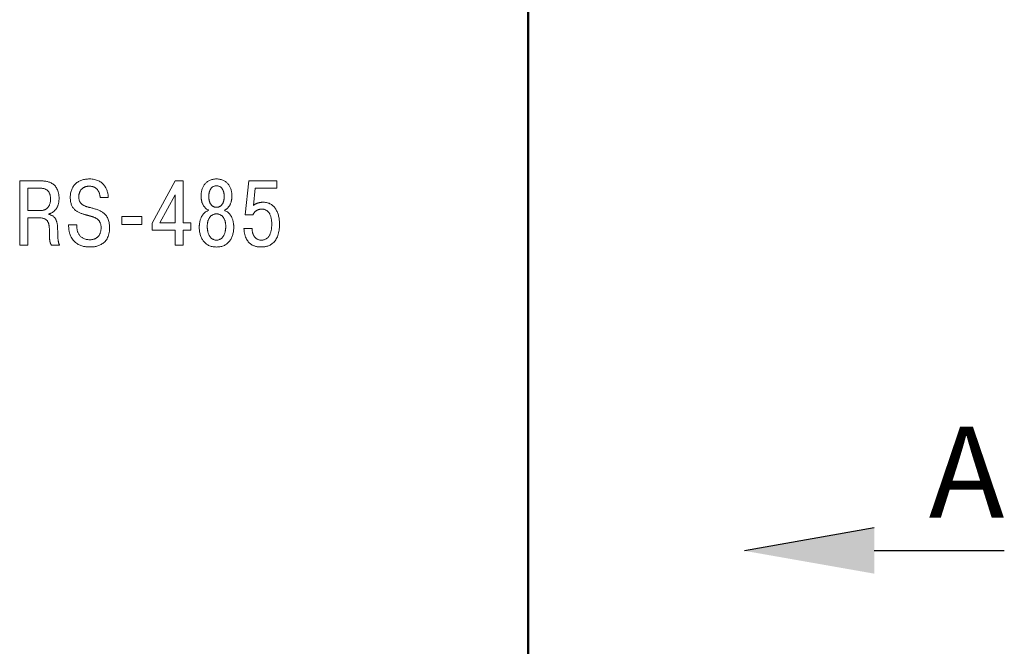
# Model space of a CAD drawing. Units: millimetres. Extents: x 2171 to 2591, y 1129 to 1426.
# Drawn here: x 2271 to 2309, y 1310 to 1334 of the extents above; entities that cross this region are included whole.
import ezdxf

# ---------------------------------------------------------------- set-up
doc = ezdxf.new("R2010")
doc.units = ezdxf.units.MM
for name, color, linetype, lineweight in [('main', 5, 'Continuous', 50), ('size', 7, 'Continuous', 25), ('text', 7, 'Continuous', 25)]:
    doc.layers.add(name, color=color, linetype=linetype, lineweight=lineweight)
doc.styles.add('GOST', font='Gost.shx', dxfattribs={"width": 0.8, "oblique": 15, "height": 3.5})

msp = doc.modelspace()

# ---------------------------------------------------------------- hatches: boundary and pattern name
at = {"layer": 'size', "lineweight": 25, "ltscale": 5}
h = msp.add_hatch(color=256, dxfattribs=at)
h.dxf.hatch_style = 1
h.paths.add_polyline_path([(2304.04, 1314.21), (2299.04, 1313.33), (2304.04, 1312.45)])

# ---------------------------------------------------------------- linework, layer by layer
at = {"layer": 'main'}
msp.add_line((2290.725, 1290.58), (2290.725, 1336.08), dxfattribs=at)
at = {"layer": 'size', "lineweight": 25, "ltscale": 5}
for p, q in [((2304.04, 1314.21), (2299.04, 1313.33)), ((2309.04, 1313.33), (2304.04, 1313.33))]:
    msp.add_line(p, q, dxfattribs=at)
at = {"layer": 'text', "color": 7, "linetype": 'Continuous', "lineweight": 15}
for p, q in [((2271.166, 1327.565), (2271.166, 1325.095)), ((2271.974, 1327.565), (2271.166, 1327.565)), ((2272.018, 1327.564), (2271.974, 1327.565)), ((2277.145, 1327.565), (2276.259, 1325.942)), ((2277.459, 1327.565), (2277.145, 1327.565)), ((2277.459, 1325.946), (2277.459, 1327.565)), ((2279.976, 1327.565), (2279.845, 1326.263)), ((2281.052, 1327.565), (2279.976, 1327.565)), ((2281.052, 1327.286), (2281.052, 1327.565)), ((2271.48, 1327.286), (2271.48, 1326.422)), ((2271.921, 1327.286), (2271.48, 1327.286)), ((2280.156, 1326.623), (2280.223, 1327.286)), ((2280.223, 1327.286), (2281.052, 1327.286)), ((2274.258, 1326.958), (2274.261, 1326.923)), ((2274.261, 1326.923), (2274.575, 1326.923)), ((2277.145, 1327.025), (2276.559, 1325.946)), ((2277.145, 1325.946), (2277.145, 1327.025)), ((2271.48, 1326.422), (2271.96, 1326.422)), ((2271.96, 1326.422), (2271.987, 1326.422)), ((2280.176, 1326.637), (2280.156, 1326.623)), ((2271.48, 1325.095), (2271.48, 1326.143)), ((2271.48, 1326.143), (2271.932, 1326.143)), ((2272.292, 1326.274), (2272.292, 1326.295)), ((2272.346, 1326.258), (2272.292, 1326.274)), ((2275.091, 1326.189), (2275.091, 1325.889)), ((2275.86, 1326.189), (2275.091, 1326.189)), ((2275.86, 1325.889), (2275.86, 1326.189)), ((2279.845, 1326.263), (2280.142, 1326.263)), ((2273.361, 1325.879), (2273.047, 1325.879)), ((2273.36, 1325.831), (2273.361, 1325.879)), ((2275.091, 1325.889), (2275.86, 1325.889)), ((2276.259, 1325.942), (2276.259, 1325.663)), ((2276.259, 1325.663), (2277.145, 1325.663)), ((2276.559, 1325.946), (2277.145, 1325.946)), ((2277.145, 1325.663), (2277.145, 1325.095)), ((2277.755, 1325.946), (2277.459, 1325.946)), ((2277.459, 1325.663), (2277.755, 1325.663)), ((2277.459, 1325.095), (2277.459, 1325.663)), ((2277.755, 1325.663), (2277.755, 1325.946)), ((2280.103, 1325.727), (2279.793, 1325.727)), ((2280.104, 1325.694), (2280.103, 1325.727)), ((2278.737, 1325.286), (2278.785, 1325.289)), ((2271.166, 1325.095), (2271.48, 1325.095)), ((2272.371, 1325.117), (2272.383, 1325.095)), ((2272.383, 1325.095), (2272.701, 1325.095)), ((2277.145, 1325.095), (2277.459, 1325.095))]:
    msp.add_line(p, q, dxfattribs=at)
for points, knots in [([(2272.292, 1326.295), (2272.305, 1326.299), (2272.332, 1326.306), (2272.37, 1326.322), (2272.408, 1326.341), (2272.443, 1326.364), (2272.477, 1326.39), (2272.509, 1326.419), (2272.539, 1326.451), (2272.567, 1326.486), (2272.592, 1326.525), (2272.614, 1326.566), (2272.634, 1326.611), (2272.65, 1326.659), (2272.663, 1326.709), (2272.672, 1326.762), (2272.678, 1326.819), (2272.681, 1326.896), (2272.676, 1326.989), (2272.661, 1327.093), (2272.636, 1327.183), (2272.603, 1327.261), (2272.562, 1327.328), (2272.516, 1327.385), (2272.465, 1327.431), (2272.41, 1327.469), (2272.353, 1327.499), (2272.294, 1327.522), (2272.235, 1327.538), (2272.177, 1327.551), (2272.121, 1327.558), (2272.068, 1327.563), (2272.034, 1327.564), (2272.018, 1327.564)], [0, 0, 0, 0, 0.022516, 0.045193, 0.067854, 0.090776, 0.113855, 0.137284, 0.161122, 0.185474, 0.210303, 0.235814, 0.262078, 0.289391, 0.31751, 0.346891, 0.37744, 0.409468, 0.472637, 0.528954, 0.57933, 0.624977, 0.666873, 0.706064, 0.743316, 0.779178, 0.814095, 0.848146, 0.881352, 0.913495, 0.944322, 0.973287, 1, 1, 1, 1]), ([(2274.575, 1326.923), (2274.574, 1326.941), (2274.572, 1326.979), (2274.564, 1327.036), (2274.553, 1327.096), (2274.537, 1327.156), (2274.516, 1327.216), (2274.49, 1327.275), (2274.458, 1327.333), (2274.42, 1327.389), (2274.376, 1327.441), (2274.324, 1327.489), (2274.265, 1327.532), (2274.199, 1327.569), (2274.124, 1327.599), (2274.041, 1327.622), (2273.95, 1327.636), (2273.858, 1327.64), (2273.773, 1327.637), (2273.696, 1327.628), (2273.623, 1327.614), (2273.553, 1327.594), (2273.488, 1327.568), (2273.426, 1327.537), (2273.37, 1327.5), (2273.318, 1327.457), (2273.271, 1327.409), (2273.229, 1327.356), (2273.194, 1327.297), (2273.164, 1327.234), (2273.14, 1327.165), (2273.123, 1327.091), (2273.113, 1327.012), (2273.11, 1326.929), (2273.113, 1326.846), (2273.123, 1326.767), (2273.139, 1326.697), (2273.161, 1326.633), (2273.187, 1326.577), (2273.219, 1326.527), (2273.255, 1326.483), (2273.295, 1326.444), (2273.337, 1326.41), (2273.382, 1326.381), (2273.429, 1326.355), (2273.478, 1326.333), (2273.528, 1326.313), (2273.578, 1326.296), (2273.628, 1326.28), (2273.668, 1326.27), (2273.695, 1326.262), (2273.712, 1326.257), (2273.728, 1326.253), (2273.745, 1326.248), (2273.761, 1326.244), (2273.778, 1326.24), (2273.794, 1326.235), (2273.811, 1326.231), (2273.828, 1326.226), (2273.844, 1326.222), (2273.861, 1326.217), (2273.877, 1326.212), (2273.894, 1326.207), (2273.91, 1326.203), (2273.927, 1326.197), (2273.946, 1326.192), (2273.969, 1326.184), (2273.996, 1326.176), (2274.025, 1326.166), (2274.054, 1326.154), (2274.083, 1326.14), (2274.113, 1326.124), (2274.141, 1326.105), (2274.169, 1326.083), (2274.195, 1326.057), (2274.22, 1326.028), (2274.241, 1325.995), (2274.261, 1325.957), (2274.276, 1325.915), (2274.287, 1325.867), (2274.295, 1325.815), (2274.297, 1325.76), (2274.295, 1325.706), (2274.289, 1325.656), (2274.28, 1325.609), (2274.268, 1325.565), (2274.251, 1325.524), (2274.231, 1325.486), (2274.208, 1325.451), (2274.182, 1325.42), (2274.153, 1325.392), (2274.12, 1325.368), (2274.084, 1325.347), (2274.046, 1325.33), (2274.005, 1325.317), (2273.961, 1325.307), (2273.914, 1325.301), (2273.858, 1325.299), (2273.794, 1325.302), (2273.727, 1325.313), (2273.666, 1325.33), (2273.612, 1325.354), (2273.564, 1325.383), (2273.521, 1325.417), (2273.484, 1325.454), (2273.453, 1325.496), (2273.426, 1325.54), (2273.404, 1325.586), (2273.387, 1325.634), (2273.375, 1325.684), (2273.366, 1325.733), (2273.36, 1325.782), (2273.36, 1325.815), (2273.36, 1325.831)], [0, 0, 0, 0, 0.009686, 0.019905, 0.030516, 0.04147, 0.052648, 0.064061, 0.075658, 0.087429, 0.099426, 0.111717, 0.124425, 0.137693, 0.151736, 0.166728, 0.182959, 0.2006, 0.214663, 0.22819, 0.241298, 0.253957, 0.266313, 0.278333, 0.290188, 0.301884, 0.31361, 0.325392, 0.337391, 0.349666, 0.36241, 0.375683, 0.389613, 0.404276, 0.419482, 0.43328, 0.445932, 0.457599, 0.468504, 0.478835, 0.48875, 0.498402, 0.507911, 0.517339, 0.526733, 0.536142, 0.545534, 0.554877, 0.564145, 0.573293, 0.576306, 0.579311, 0.582315, 0.585319, 0.588324, 0.591323, 0.594328, 0.59737, 0.600384, 0.603388, 0.606402, 0.609406, 0.612429, 0.615448, 0.618482, 0.621566, 0.626222, 0.631238, 0.636539, 0.642072, 0.647799, 0.653705, 0.659751, 0.665954, 0.672338, 0.678973, 0.685926, 0.693271, 0.70114, 0.709627, 0.718903, 0.729067, 0.738384, 0.747222, 0.755655, 0.763666, 0.771407, 0.778871, 0.78614, 0.793259, 0.800367, 0.80747, 0.814674, 0.822026, 0.829642, 0.837505, 0.845737, 0.854333, 0.867243, 0.8791, 0.890108, 0.900428, 0.910267, 0.919732, 0.928949, 0.938063, 0.94708, 0.956078, 0.965018, 0.973932, 0.982752, 0.991476, 1, 1, 1, 1]), ([(2278.433, 1326.432), (2278.432, 1326.423), (2278.363, 1326.408), (2278.319, 1326.373), (2278.269, 1326.333), (2278.229, 1326.289), (2278.194, 1326.241), (2278.165, 1326.191), (2278.141, 1326.139), (2278.122, 1326.087), (2278.107, 1326.037), (2278.095, 1325.988), (2278.086, 1325.942), (2278.081, 1325.9), (2278.077, 1325.864), (2278.075, 1325.834), (2278.074, 1325.811), (2278.074, 1325.773), (2278.075, 1325.717), (2278.082, 1325.642), (2278.093, 1325.569), (2278.11, 1325.499), (2278.131, 1325.431), (2278.159, 1325.368), (2278.191, 1325.307), (2278.228, 1325.252), (2278.271, 1325.201), (2278.32, 1325.155), (2278.375, 1325.115), (2278.435, 1325.082), (2278.502, 1325.055), (2278.575, 1325.035), (2278.654, 1325.023), (2278.737, 1325.019), (2278.82, 1325.023), (2278.899, 1325.035), (2278.971, 1325.055), (2279.038, 1325.082), (2279.099, 1325.115), (2279.153, 1325.155), (2279.202, 1325.201), (2279.245, 1325.252), (2279.283, 1325.308), (2279.315, 1325.368), (2279.342, 1325.432), (2279.363, 1325.499), (2279.38, 1325.569), (2279.392, 1325.642), (2279.398, 1325.717), (2279.401, 1325.773), (2279.4, 1325.811), (2279.399, 1325.834), (2279.397, 1325.864), (2279.393, 1325.9), (2279.387, 1325.942), (2279.378, 1325.988), (2279.366, 1326.037), (2279.351, 1326.087), (2279.332, 1326.139), (2279.308, 1326.191), (2279.279, 1326.241), (2279.244, 1326.289), (2279.204, 1326.333), (2279.153, 1326.373), (2279.113, 1326.408), (2279.012, 1326.427), (2279.079, 1326.45), (2279.106, 1326.47), (2279.138, 1326.494), (2279.166, 1326.52), (2279.192, 1326.548), (2279.216, 1326.578), (2279.237, 1326.611), (2279.257, 1326.646), (2279.274, 1326.682), (2279.288, 1326.72), (2279.301, 1326.76), (2279.311, 1326.8), (2279.319, 1326.843), (2279.325, 1326.886), (2279.329, 1326.93), (2279.33, 1326.982), (2279.328, 1327.04), (2279.322, 1327.103), (2279.311, 1327.165), (2279.297, 1327.225), (2279.277, 1327.283), (2279.254, 1327.337), (2279.225, 1327.389), (2279.192, 1327.438), (2279.153, 1327.481), (2279.109, 1327.521), (2279.06, 1327.556), (2279.006, 1327.585), (2278.947, 1327.609), (2278.882, 1327.626), (2278.811, 1327.637), (2278.737, 1327.64), (2278.662, 1327.637), (2278.592, 1327.626), (2278.527, 1327.609), (2278.467, 1327.585), (2278.413, 1327.556), (2278.364, 1327.521), (2278.321, 1327.481), (2278.282, 1327.437), (2278.248, 1327.389), (2278.22, 1327.337), (2278.196, 1327.283), (2278.177, 1327.225), (2278.162, 1327.165), (2278.152, 1327.103), (2278.145, 1327.04), (2278.144, 1326.982), (2278.145, 1326.93), (2278.148, 1326.886), (2278.154, 1326.843), (2278.162, 1326.8), (2278.172, 1326.759), (2278.185, 1326.72), (2278.199, 1326.682), (2278.217, 1326.646), (2278.236, 1326.611), (2278.258, 1326.578), (2278.281, 1326.548), (2278.307, 1326.52), (2278.336, 1326.494), (2278.371, 1326.462), (2278.435, 1326.443), (2278.433, 1326.432)], [0, 0, 0, 0, 0.009391, 0.018286, 0.026863, 0.035216, 0.043456, 0.051542, 0.059479, 0.067169, 0.074607, 0.081644, 0.088182, 0.094065, 0.099236, 0.103469, 0.106677, 0.108697, 0.119405, 0.129902, 0.140205, 0.150274, 0.160134, 0.16977, 0.179228, 0.188551, 0.197817, 0.207076, 0.216439, 0.226038, 0.235971, 0.24641, 0.257465, 0.269311, 0.281114, 0.292183, 0.302595, 0.312566, 0.322142, 0.331516, 0.340764, 0.350048, 0.359363, 0.368822, 0.378447, 0.388319, 0.398382, 0.408688, 0.419185, 0.429893, 0.431914, 0.435122, 0.439356, 0.444525, 0.450414, 0.456949, 0.463987, 0.471416, 0.479122, 0.487058, 0.495151, 0.503367, 0.51173, 0.520296, 0.52919, 0.538543, 0.543953, 0.549323, 0.554639, 0.559975, 0.565301, 0.570692, 0.576134, 0.58165, 0.587223, 0.592906, 0.598671, 0.604566, 0.610538, 0.61664, 0.622847, 0.629176, 0.638141, 0.647006, 0.655742, 0.664354, 0.672811, 0.68113, 0.689346, 0.697499, 0.705615, 0.713793, 0.72208, 0.730605, 0.739476, 0.748782, 0.758678, 0.76924, 0.779844, 0.789727, 0.799046, 0.807905, 0.816454, 0.824729, 0.832907, 0.841005, 0.849182, 0.857391, 0.865716, 0.874164, 0.882779, 0.891513, 0.900378, 0.909342, 0.915671, 0.921878, 0.927978, 0.933952, 0.93984, 0.945605, 0.951288, 0.956879, 0.962382, 0.967824, 0.973207, 0.978542, 0.983857, 0.989195, 1, 1, 1, 1]), ([(2271.987, 1326.422), (2271.997, 1326.423), (2272.017, 1326.425), (2272.048, 1326.43), (2272.079, 1326.437), (2272.112, 1326.447), (2272.145, 1326.461), (2272.177, 1326.479), (2272.208, 1326.501), (2272.238, 1326.527), (2272.265, 1326.558), (2272.29, 1326.595), (2272.311, 1326.637), (2272.328, 1326.685), (2272.342, 1326.739), (2272.35, 1326.8), (2272.352, 1326.863), (2272.35, 1326.922), (2272.345, 1326.975), (2272.335, 1327.023), (2272.323, 1327.067), (2272.306, 1327.105), (2272.286, 1327.14), (2272.262, 1327.17), (2272.236, 1327.197), (2272.206, 1327.22), (2272.173, 1327.239), (2272.138, 1327.254), (2272.099, 1327.267), (2272.058, 1327.275), (2272.015, 1327.282), (2271.969, 1327.285), (2271.937, 1327.286), (2271.921, 1327.286)], [0, 0, 0, 0, 0.021896, 0.045189, 0.069827, 0.095291, 0.121761, 0.149067, 0.177434, 0.206586, 0.237438, 0.270044, 0.305118, 0.342971, 0.384563, 0.430322, 0.481085, 0.524058, 0.563574, 0.599901, 0.633574, 0.664889, 0.694506, 0.72295, 0.750677, 0.778462, 0.806477, 0.835311, 0.865237, 0.896604, 0.929444, 0.963912, 1, 1, 1, 1]), ([(2273.047, 1325.879), (2273.048, 1325.83), (2273.05, 1325.739), (2273.071, 1325.61), (2273.102, 1325.497), (2273.144, 1325.4), (2273.195, 1325.317), (2273.253, 1325.247), (2273.316, 1325.189), (2273.383, 1325.142), (2273.451, 1325.104), (2273.52, 1325.075), (2273.588, 1325.054), (2273.652, 1325.039), (2273.712, 1325.029), (2273.766, 1325.024), (2273.811, 1325.021), (2273.851, 1325.021), (2273.89, 1325.021), (2273.934, 1325.022), (2273.985, 1325.026), (2274.042, 1325.033), (2274.104, 1325.045), (2274.168, 1325.062), (2274.234, 1325.085), (2274.3, 1325.117), (2274.364, 1325.157), (2274.425, 1325.206), (2274.48, 1325.267), (2274.529, 1325.34), (2274.57, 1325.426), (2274.601, 1325.526), (2274.62, 1325.641), (2274.626, 1325.757), (2274.621, 1325.867), (2274.609, 1325.961), (2274.587, 1326.045), (2274.558, 1326.12), (2274.522, 1326.186), (2274.481, 1326.244), (2274.434, 1326.295), (2274.382, 1326.339), (2274.326, 1326.377), (2274.268, 1326.409), (2274.206, 1326.437), (2274.144, 1326.462), (2274.079, 1326.482), (2274.015, 1326.501), (2273.951, 1326.518), (2273.893, 1326.533), (2273.842, 1326.546), (2273.798, 1326.558), (2273.755, 1326.57), (2273.714, 1326.584), (2273.675, 1326.599), (2273.638, 1326.616), (2273.603, 1326.634), (2273.571, 1326.656), (2273.542, 1326.679), (2273.516, 1326.707), (2273.493, 1326.737), (2273.474, 1326.771), (2273.458, 1326.809), (2273.447, 1326.851), (2273.44, 1326.898), (2273.438, 1326.946), (2273.44, 1326.993), (2273.445, 1327.037), (2273.454, 1327.078), (2273.467, 1327.117), (2273.482, 1327.154), (2273.501, 1327.188), (2273.523, 1327.22), (2273.549, 1327.248), (2273.577, 1327.274), (2273.607, 1327.296), (2273.641, 1327.315), (2273.677, 1327.332), (2273.716, 1327.344), (2273.757, 1327.353), (2273.8, 1327.359), (2273.848, 1327.361), (2273.899, 1327.358), (2273.95, 1327.35), (2273.997, 1327.337), (2274.039, 1327.319), (2274.077, 1327.297), (2274.111, 1327.272), (2274.141, 1327.243), (2274.167, 1327.212), (2274.189, 1327.179), (2274.208, 1327.143), (2274.224, 1327.107), (2274.237, 1327.07), (2274.247, 1327.033), (2274.254, 1326.995), (2274.257, 1326.971), (2274.258, 1326.958)], [0, 0, 0, 0, 0.02538, 0.047961, 0.068242, 0.086622, 0.103535, 0.119316, 0.134236, 0.148471, 0.162114, 0.175181, 0.187585, 0.199232, 0.2099, 0.219424, 0.227561, 0.234058, 0.240222, 0.248001, 0.257078, 0.267264, 0.278275, 0.290019, 0.302265, 0.315015, 0.328138, 0.341796, 0.356086, 0.37132, 0.38776, 0.405869, 0.42602, 0.448729, 0.466975, 0.483512, 0.498593, 0.512523, 0.525562, 0.537972, 0.549978, 0.5618, 0.573544, 0.585279, 0.597055, 0.608858, 0.620675, 0.632465, 0.644137, 0.655583, 0.663758, 0.671739, 0.67953, 0.687071, 0.694427, 0.701533, 0.708437, 0.715153, 0.721749, 0.728288, 0.7349, 0.741674, 0.748772, 0.756349, 0.764529, 0.773502, 0.781528, 0.789256, 0.79667, 0.803858, 0.810793, 0.817604, 0.824279, 0.83094, 0.837522, 0.844187, 0.850932, 0.857838, 0.864914, 0.872238, 0.879831, 0.887788, 0.897537, 0.906584, 0.915019, 0.922993, 0.930604, 0.937982, 0.945165, 0.952261, 0.959293, 0.966266, 0.973199, 0.98006, 0.986847, 0.993502, 1, 1, 1, 1]), ([(2278.737, 1326.549), (2278.757, 1326.549), (2278.787, 1326.552), (2278.826, 1326.562), (2278.853, 1326.574), (2278.879, 1326.588), (2278.904, 1326.606), (2278.927, 1326.627), (2278.948, 1326.651), (2278.967, 1326.679), (2278.984, 1326.71), (2278.998, 1326.744), (2279.011, 1326.781), (2279.02, 1326.823), (2279.028, 1326.867), (2279.032, 1326.915), (2279.034, 1326.954), (2279.033, 1326.984), (2279.032, 1327.006), (2279.03, 1327.033), (2279.026, 1327.063), (2279.02, 1327.095), (2279.013, 1327.129), (2279.003, 1327.164), (2278.99, 1327.199), (2278.973, 1327.233), (2278.954, 1327.266), (2278.929, 1327.295), (2278.901, 1327.322), (2278.867, 1327.344), (2278.829, 1327.361), (2278.785, 1327.372), (2278.737, 1327.375), (2278.689, 1327.372), (2278.644, 1327.361), (2278.606, 1327.344), (2278.572, 1327.322), (2278.544, 1327.296), (2278.52, 1327.266), (2278.5, 1327.233), (2278.484, 1327.199), (2278.471, 1327.164), (2278.46, 1327.129), (2278.453, 1327.095), (2278.448, 1327.063), (2278.444, 1327.033), (2278.442, 1327.006), (2278.441, 1326.984), (2278.44, 1326.954), (2278.441, 1326.915), (2278.446, 1326.867), (2278.453, 1326.822), (2278.463, 1326.781), (2278.475, 1326.744), (2278.49, 1326.71), (2278.506, 1326.679), (2278.526, 1326.651), (2278.546, 1326.627), (2278.569, 1326.606), (2278.594, 1326.588), (2278.62, 1326.574), (2278.648, 1326.562), (2278.676, 1326.554), (2278.706, 1326.55), (2278.727, 1326.549), (2278.737, 1326.549)], [0, 0, 0, 0, 0.026518, 0.039477, 0.052447, 0.065411, 0.078594, 0.092147, 0.106187, 0.120772, 0.136187, 0.152418, 0.169766, 0.188153, 0.207869, 0.228859, 0.251349, 0.258931, 0.2688, 0.280495, 0.293822, 0.308316, 0.32371, 0.339697, 0.356139, 0.372699, 0.389383, 0.406142, 0.423071, 0.440438, 0.458643, 0.478272, 0.499851, 0.521561, 0.54119, 0.559436, 0.576766, 0.593727, 0.610459, 0.627143, 0.643664, 0.660137, 0.676111, 0.691515, 0.705994, 0.719326, 0.731022, 0.74089, 0.748471, 0.770958, 0.791948, 0.811658, 0.830054, 0.847375, 0.863606, 0.879, 0.893661, 0.907643, 0.921196, 0.934379, 0.947381, 0.960311, 0.973312, 0.986488, 1, 1, 1, 1]), ([(2279.793, 1325.727), (2279.796, 1325.686), (2279.802, 1325.608), (2279.825, 1325.499), (2279.854, 1325.404), (2279.891, 1325.323), (2279.934, 1325.254), (2279.981, 1325.196), (2280.032, 1325.149), (2280.085, 1325.111), (2280.139, 1325.081), (2280.194, 1325.059), (2280.246, 1325.043), (2280.297, 1325.032), (2280.344, 1325.025), (2280.386, 1325.022), (2280.423, 1325.021), (2280.459, 1325.021), (2280.498, 1325.021), (2280.544, 1325.024), (2280.596, 1325.031), (2280.651, 1325.042), (2280.708, 1325.058), (2280.767, 1325.081), (2280.826, 1325.112), (2280.885, 1325.151), (2280.94, 1325.2), (2280.993, 1325.26), (2281.04, 1325.332), (2281.082, 1325.417), (2281.116, 1325.516), (2281.142, 1325.63), (2281.158, 1325.759), (2281.163, 1325.877), (2281.16, 1325.979), (2281.153, 1326.057), (2281.142, 1326.134), (2281.127, 1326.21), (2281.106, 1326.282), (2281.081, 1326.352), (2281.051, 1326.418), (2281.016, 1326.48), (2280.975, 1326.537), (2280.93, 1326.588), (2280.879, 1326.633), (2280.822, 1326.672), (2280.76, 1326.703), (2280.692, 1326.726), (2280.618, 1326.74), (2280.557, 1326.743), (2280.511, 1326.742), (2280.482, 1326.741), (2280.454, 1326.739), (2280.427, 1326.736), (2280.401, 1326.731), (2280.376, 1326.726), (2280.352, 1326.72), (2280.328, 1326.713), (2280.305, 1326.705), (2280.283, 1326.697), (2280.261, 1326.687), (2280.239, 1326.676), (2280.218, 1326.664), (2280.197, 1326.651), (2280.183, 1326.642), (2280.176, 1326.637)], [0, 0, 0, 0, 0.031479, 0.059492, 0.084514, 0.106998, 0.127452, 0.146265, 0.163782, 0.180298, 0.195905, 0.210754, 0.224815, 0.23799, 0.250085, 0.261, 0.27041, 0.278137, 0.288407, 0.300279, 0.31345, 0.32776, 0.342958, 0.359038, 0.375908, 0.393714, 0.412462, 0.432546, 0.454272, 0.478107, 0.504416, 0.533813, 0.566741, 0.603776, 0.623889, 0.643934, 0.663736, 0.68333, 0.702528, 0.721366, 0.73979, 0.757819, 0.775452, 0.792842, 0.810093, 0.827343, 0.844916, 0.862992, 0.881939, 0.902031, 0.909657, 0.916986, 0.924075, 0.930907, 0.937605, 0.94411, 0.950478, 0.956696, 0.962909, 0.969059, 0.975213, 0.981294, 0.987461, 0.993677, 1, 1, 1, 1]), ([(2280.142, 1326.263), (2280.145, 1326.271), (2280.151, 1326.287), (2280.164, 1326.31), (2280.177, 1326.332), (2280.193, 1326.352), (2280.211, 1326.371), (2280.229, 1326.389), (2280.25, 1326.405), (2280.271, 1326.42), (2280.294, 1326.433), (2280.318, 1326.445), (2280.343, 1326.455), (2280.369, 1326.463), (2280.396, 1326.47), (2280.423, 1326.475), (2280.452, 1326.477), (2280.483, 1326.479), (2280.517, 1326.477), (2280.554, 1326.472), (2280.589, 1326.462), (2280.624, 1326.449), (2280.657, 1326.431), (2280.689, 1326.409), (2280.718, 1326.381), (2280.746, 1326.35), (2280.771, 1326.312), (2280.794, 1326.27), (2280.814, 1326.222), (2280.831, 1326.169), (2280.844, 1326.109), (2280.854, 1326.044), (2280.86, 1325.972), (2280.862, 1325.905), (2280.861, 1325.845), (2280.858, 1325.794), (2280.853, 1325.741), (2280.847, 1325.689), (2280.837, 1325.637), (2280.824, 1325.587), (2280.807, 1325.538), (2280.788, 1325.492), (2280.764, 1325.448), (2280.735, 1325.408), (2280.702, 1325.373), (2280.664, 1325.343), (2280.62, 1325.318), (2280.57, 1325.299), (2280.515, 1325.288), (2280.46, 1325.285), (2280.407, 1325.287), (2280.362, 1325.297), (2280.321, 1325.311), (2280.284, 1325.33), (2280.251, 1325.354), (2280.222, 1325.381), (2280.197, 1325.411), (2280.176, 1325.444), (2280.157, 1325.478), (2280.142, 1325.514), (2280.129, 1325.551), (2280.119, 1325.587), (2280.111, 1325.624), (2280.106, 1325.659), (2280.105, 1325.683), (2280.104, 1325.694)], [0, 0, 0, 0, 0.009808, 0.019601, 0.029325, 0.039113, 0.048808, 0.05863, 0.068477, 0.078432, 0.088342, 0.098488, 0.108681, 0.119047, 0.129472, 0.1401, 0.150854, 0.161864, 0.175805, 0.189728, 0.203586, 0.217613, 0.231804, 0.246402, 0.261576, 0.277518, 0.294501, 0.312612, 0.332205, 0.353357, 0.376421, 0.401445, 0.428671, 0.458236, 0.477435, 0.497073, 0.517035, 0.537096, 0.55711, 0.57692, 0.596451, 0.6155, 0.634318, 0.652721, 0.670998, 0.689335, 0.708261, 0.72802, 0.749217, 0.77233, 0.791105, 0.808485, 0.824815, 0.84041, 0.855611, 0.870562, 0.885425, 0.900282, 0.915102, 0.929902, 0.944599, 0.95913, 0.973266, 0.986979, 1, 1, 1, 1]), ([(2271.932, 1326.143), (2271.954, 1326.142), (2271.996, 1326.141), (2272.055, 1326.132), (2272.106, 1326.116), (2272.151, 1326.095), (2272.187, 1326.069), (2272.218, 1326.039), (2272.243, 1326.005), (2272.263, 1325.968), (2272.278, 1325.928), (2272.289, 1325.886), (2272.297, 1325.842), (2272.303, 1325.798), (2272.306, 1325.752), (2272.308, 1325.707), (2272.308, 1325.662), (2272.309, 1325.613), (2272.31, 1325.561), (2272.31, 1325.508), (2272.311, 1325.46), (2272.312, 1325.416), (2272.313, 1325.377), (2272.315, 1325.341), (2272.318, 1325.309), (2272.321, 1325.279), (2272.324, 1325.252), (2272.329, 1325.226), (2272.335, 1325.203), (2272.342, 1325.18), (2272.35, 1325.159), (2272.36, 1325.137), (2272.367, 1325.124), (2272.371, 1325.117)], [0, 0, 0, 0, 0.052955, 0.099902, 0.141747, 0.179744, 0.215003, 0.248705, 0.281785, 0.314799, 0.348427, 0.382826, 0.417935, 0.453523, 0.48964, 0.525698, 0.561411, 0.59641, 0.642489, 0.684294, 0.722302, 0.756594, 0.787804, 0.816029, 0.841751, 0.865243, 0.886987, 0.907219, 0.926363, 0.944792, 0.962982, 0.981198, 1, 1, 1, 1]), ([(2272.701, 1325.095), (2272.696, 1325.104), (2272.688, 1325.121), (2272.677, 1325.148), (2272.668, 1325.174), (2272.66, 1325.2), (2272.653, 1325.227), (2272.648, 1325.255), (2272.643, 1325.285), (2272.64, 1325.316), (2272.637, 1325.35), (2272.634, 1325.387), (2272.632, 1325.426), (2272.631, 1325.469), (2272.63, 1325.517), (2272.629, 1325.568), (2272.627, 1325.625), (2272.627, 1325.68), (2272.625, 1325.733), (2272.623, 1325.781), (2272.62, 1325.828), (2272.615, 1325.875), (2272.608, 1325.921), (2272.599, 1325.965), (2272.587, 1326.008), (2272.572, 1326.049), (2272.553, 1326.088), (2272.531, 1326.125), (2272.504, 1326.158), (2272.473, 1326.189), (2272.435, 1326.216), (2272.393, 1326.24), (2272.362, 1326.252), (2272.346, 1326.258)], [0, 0, 0, 0, 0.022789, 0.044769, 0.066142, 0.087395, 0.108869, 0.131031, 0.154142, 0.178689, 0.204811, 0.233138, 0.263773, 0.297343, 0.333859, 0.373787, 0.417445, 0.465293, 0.502751, 0.540151, 0.577136, 0.61376, 0.649667, 0.684943, 0.719466, 0.753319, 0.786631, 0.819693, 0.853012, 0.886954, 0.922278, 0.959762, 1, 1, 1, 1]), ([(2278.785, 1325.289), (2278.8, 1325.292), (2278.83, 1325.298), (2278.871, 1325.315), (2278.907, 1325.337), (2278.94, 1325.364), (2278.969, 1325.395), (2278.995, 1325.43), (2279.017, 1325.468), (2279.036, 1325.508), (2279.052, 1325.55), (2279.065, 1325.594), (2279.076, 1325.638), (2279.084, 1325.683), (2279.089, 1325.727), (2279.092, 1325.769), (2279.094, 1325.812), (2279.092, 1325.854), (2279.089, 1325.896), (2279.083, 1325.939), (2279.075, 1325.981), (2279.064, 1326.022), (2279.051, 1326.062), (2279.034, 1326.1), (2279.015, 1326.137), (2278.992, 1326.17), (2278.966, 1326.201), (2278.937, 1326.228), (2278.904, 1326.251), (2278.868, 1326.27), (2278.827, 1326.284), (2278.783, 1326.293), (2278.737, 1326.296), (2278.69, 1326.293), (2278.646, 1326.284), (2278.606, 1326.27), (2278.569, 1326.251), (2278.536, 1326.228), (2278.507, 1326.201), (2278.481, 1326.17), (2278.459, 1326.136), (2278.439, 1326.1), (2278.423, 1326.062), (2278.409, 1326.022), (2278.398, 1325.981), (2278.39, 1325.939), (2278.385, 1325.896), (2278.381, 1325.854), (2278.38, 1325.812), (2278.381, 1325.769), (2278.384, 1325.727), (2278.389, 1325.683), (2278.397, 1325.638), (2278.408, 1325.594), (2278.421, 1325.55), (2278.437, 1325.508), (2278.456, 1325.468), (2278.478, 1325.43), (2278.504, 1325.395), (2278.533, 1325.364), (2278.566, 1325.337), (2278.603, 1325.315), (2278.644, 1325.298), (2278.689, 1325.288), (2278.72, 1325.286), (2278.737, 1325.286)], [0, 0, 0, 0, 0.016862, 0.032919, 0.04862, 0.064127, 0.079798, 0.095691, 0.111949, 0.12837, 0.145018, 0.161807, 0.178632, 0.195283, 0.211658, 0.22755, 0.242814, 0.258264, 0.274014, 0.289824, 0.305668, 0.321349, 0.336944, 0.352314, 0.367452, 0.382336, 0.397036, 0.411669, 0.426386, 0.441436, 0.456986, 0.473401, 0.490909, 0.508526, 0.524942, 0.540526, 0.555511, 0.570288, 0.584867, 0.599591, 0.614433, 0.629606, 0.644976, 0.660594, 0.676247, 0.692099, 0.707903, 0.723654, 0.739101, 0.754364, 0.770256, 0.786627, 0.803284, 0.820092, 0.836881, 0.853528, 0.869981, 0.886183, 0.902098, 0.917744, 0.933308, 0.948978, 0.965068, 0.981931, 1, 1, 1, 1])]:
    msp.add_open_spline(points, degree=3, knots=knots, dxfattribs=at)

# ---------------------------------------------------------------- texts
at = {"layer": 'size', "lineweight": 25, "insert": (2309.04, 1314.61), "char_height": 3.5, "attachment_point": 9, "style": 'GOST'}
msp.add_mtext_dynamic_manual_height_columns('А', width=3.14794, gutter_width=12.5, heights=[0], dxfattribs=at)

doc.saveas('drawing.dxf')
